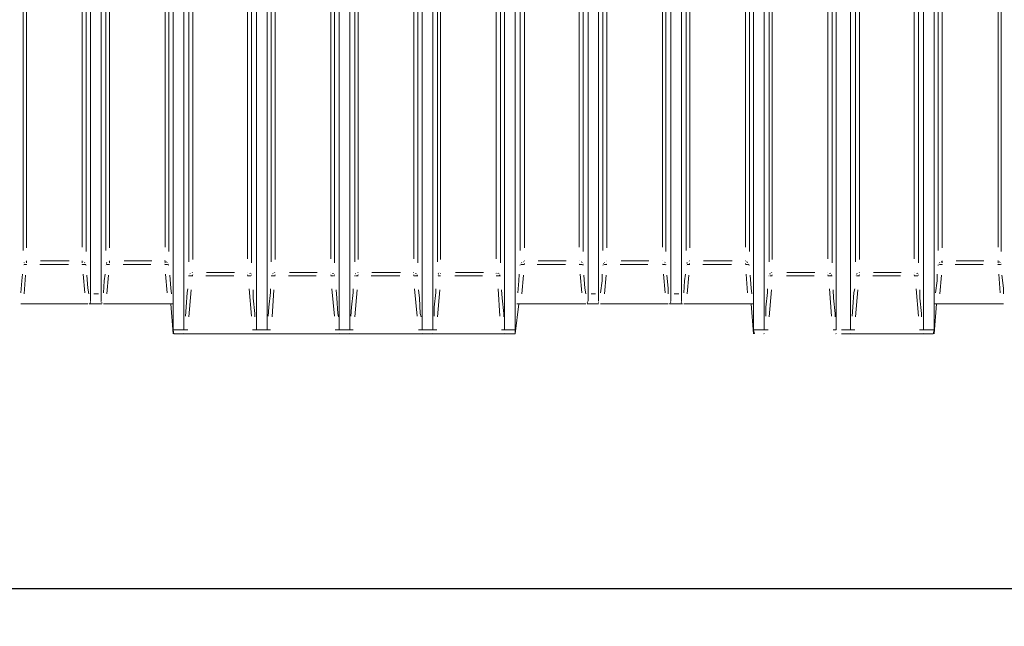
# Model space of a CAD drawing. Units: metres. Extents: x 4.3 to 17.2, y 1.7 to 9.6.
# Drawn here: x 12.9 to 14.2, y 4.8 to 5.6 of the extents above; entities that cross this region are included whole.
import ezdxf

# ---------------------------------------------------------------- set-up
doc = ezdxf.new("R2010")
doc.units = ezdxf.units.M
doc.header["$MEASUREMENT"] = 0
doc.layers.add('-kontuur', color=7, linetype='Continuous')
doc.styles.add('1-50(2.0)', font='times.ttf', dxfattribs={"height": 0.1})
doc.dimstyles.new('M1-50 (2.0)', dxfattribs={"dimtxt": 0.1, "dimasz": 0.1, "dimexe": 0.05, "dimexo": 0.05, "dimgap": 0.0125, "dimtad": 1, "dimzin": 9, "dimtxsty": '1-50(2.0)', "dimblk": 'OBLIQUE', "dimcen": 6.25, "dimdle": 0.01, "dimclrd": 256, "dimclre": 256, "dimclrt": 256, "dimadec": 0, "dimazin": 0, "dimtfac": 1, "dimtmove": 0, "dimatfit": 3, "dimldrblk": 'OBLIQUE', "dimfxl": 0.05, "dimfxlon": 1, "dimlwd": -1, "dimlwe": -1, "dimarcsym": 0})

# ---------------------------------------------------------------- blocks, each defined once
blk = doc.blocks.new('MID')
at = {"color": 7, "linetype": 'Continuous', "lineweight": 20, "true_color": 0x000007}
for points in [[(1718.0099, 1092.2842), (1718.0099, 1094.6793), (1718.0099, 1094.6793)], [(1718.1067, 1092.2842), (1718.1067, 1094.6793), (1718.1067, 1094.6793)], [(1718.1207, 1094.6793), (1718.1207, 1092.2842), (1718.1207, 1092.2842)], [(1719.0966, 1092.3318), (1719.0966, 1094.6793), (1719.0966, 1094.6793)], [(1719.1106, 1092.3318), (1719.1106, 1094.6793), (1719.1106, 1094.6793)], [(1719.2062, 1094.6793), (1719.2062, 1092.2842), (1719.2062, 1092.2842)], [(1719.2206, 1092.2842), (1719.2206, 1094.6793), (1719.2206, 1094.6793)], [(1719.3161, 1092.2842), (1719.3161, 1094.6793), (1719.3161, 1094.6793)], [(1718.3262, 1092.3318), (1718.3262, 1094.6597), (1718.3262, 1094.6597)], [(1719.0007, 1092.3318), (1719.0007, 1094.6597), (1719.0007, 1094.6597)], [(1718.3402, 1092.3318), (1718.3402, 1094.6521), (1718.3402, 1094.6521)], [(1718.9867, 1092.3318), (1718.9867, 1094.6521), (1718.9867, 1094.6521)], [(1718.4357, 1092.2842), (1718.4357, 1094.6313), (1718.4357, 1094.6313)], [(1718.4501, 1092.2842), (1718.4501, 1094.6258), (1718.4501, 1094.6258)], [(1718.8759, 1092.2842), (1718.8759, 1094.6258), (1718.8759, 1094.6258)], [(1718.8899, 1092.2842), (1718.8899, 1094.6313), (1718.8899, 1094.6313)], [(1718.5465, 1092.2842), (1718.5465, 1094.613), (1718.5465, 1094.613)], [(1718.7804, 1092.2842), (1718.7804, 1094.613), (1718.7804, 1094.613)], [(1718.5609, 1092.2842), (1718.5609, 1094.6041), (1718.5609, 1094.6041)], [(1718.6564, 1092.2842), (1718.6564, 1094.6041), (1718.6564, 1094.6041)], [(1718.6704, 1092.2842), (1718.6704, 1094.6041), (1718.6704, 1094.6041)], [(1718.7664, 1092.2842), (1718.7664, 1094.6041), (1718.7664, 1094.6041)], [(1718.3262, 1092.3212), (1718.3257, 1092.3212), (1718.3257, 1092.3212)], [(1718.3262, 1092.3199), (1718.3257, 1092.3203), (1718.3257, 1092.3203)], [(1718.3262, 1092.3297), (1718.3262, 1092.3318), (1718.3262, 1092.3318)], [(1718.3262, 1092.3263), (1718.3262, 1092.3297), (1718.3262, 1092.3297)], [(1718.3262, 1092.3241), (1718.3262, 1092.3263), (1718.3262, 1092.3263)], [(1718.3262, 1092.322), (1718.3262, 1092.3241), (1718.3262, 1092.3241)], [(1718.3402, 1092.322), (1718.3397, 1092.3224), (1718.3397, 1092.3224)], [(1718.3402, 1092.3212), (1718.3397, 1092.3212), (1718.3397, 1092.3212)], [(1718.3402, 1092.3318), (1718.3402, 1092.3297), (1718.3402, 1092.3297)], [(1718.3402, 1092.3297), (1718.3402, 1092.3263), (1718.3402, 1092.3263)], [(1718.3402, 1092.3263), (1718.3402, 1092.3241), (1718.3402, 1092.3241)], [(1718.3402, 1092.3241), (1718.3402, 1092.322), (1718.3402, 1092.322)], [(1718.3414, 1092.3199), (1718.341, 1092.3203), (1718.341, 1092.3203)], [(1718.9858, 1092.3212), (1718.9854, 1092.3212), (1718.9854, 1092.3212)], [(1718.9858, 1092.3199), (1718.9854, 1092.3203), (1718.9854, 1092.3203)], [(1718.9867, 1092.3297), (1718.9867, 1092.3318), (1718.9867, 1092.3318)], [(1718.9867, 1092.3263), (1718.9867, 1092.3297), (1718.9867, 1092.3297)], [(1718.9867, 1092.3241), (1718.9867, 1092.3263), (1718.9867, 1092.3263)], [(1718.9867, 1092.322), (1718.9867, 1092.3241), (1718.9867, 1092.3241)], [(1719.0007, 1092.3318), (1719.0007, 1092.3297), (1719.0007, 1092.3297)], [(1719.0007, 1092.3297), (1719.0007, 1092.3263), (1719.0007, 1092.3263)], [(1719.0007, 1092.3263), (1719.0007, 1092.3241), (1719.0007, 1092.3241)], [(1719.0007, 1092.3241), (1719.0007, 1092.322), (1719.0007, 1092.322)], [(1719.0007, 1092.322), (1719.0007, 1092.3224), (1719.0007, 1092.3224)], [(1719.0007, 1092.3199), (1719.0007, 1092.3203), (1719.0007, 1092.3203)], [(1719.0966, 1092.3212), (1719.0962, 1092.3212), (1719.0962, 1092.3212)], [(1719.0966, 1092.3199), (1719.0962, 1092.3203), (1719.0962, 1092.3203)], [(1719.0966, 1092.3297), (1719.0966, 1092.3318), (1719.0966, 1092.3318)], [(1719.0966, 1092.3263), (1719.0966, 1092.3297), (1719.0966, 1092.3297)], [(1719.0966, 1092.3241), (1719.0966, 1092.3263), (1719.0966, 1092.3263)], [(1719.0966, 1092.322), (1719.0966, 1092.3241), (1719.0966, 1092.3241)], [(1719.1106, 1092.322), (1719.1102, 1092.3224), (1719.1102, 1092.3224)], [(1719.1106, 1092.3212), (1719.1102, 1092.3212), (1719.1102, 1092.3212)], [(1719.1106, 1092.3199), (1719.1102, 1092.3203), (1719.1102, 1092.3203)], [(1719.1106, 1092.3318), (1719.1106, 1092.3297), (1719.1106, 1092.3297)], [(1719.1106, 1092.3297), (1719.1106, 1092.3263), (1719.1106, 1092.3263)], [(1719.1106, 1092.3263), (1719.1106, 1092.3241), (1719.1106, 1092.3241)], [(1719.1106, 1092.3241), (1719.1106, 1092.322), (1719.1106, 1092.322)], [(1718.1207, 1092.2787), (1718.1241, 1092.3186), (1718.1241, 1092.3186)], [(1718.1271, 1092.3186), (1718.1216, 1092.3186), (1718.1216, 1092.3186)], [(1718.2099, 1092.3186), (1718.1271, 1092.3186), (1718.1271, 1092.3186)], [(1718.2128, 1092.3186), (1718.2099, 1092.3186), (1718.2099, 1092.3186)], [(1718.237, 1092.3186), (1718.2336, 1092.3186), (1718.2336, 1092.3186)], [(1718.3194, 1092.3186), (1718.237, 1092.3186), (1718.237, 1092.3186)], [(1718.3228, 1092.3186), (1718.3194, 1092.3186), (1718.3194, 1092.3186)], [(1718.3249, 1092.3186), (1718.3245, 1092.319), (1718.3245, 1092.319)], [(1718.3414, 1092.3186), (1718.3249, 1092.3186), (1718.3249, 1092.3186)], [(1718.3262, 1092.3186), (1718.3257, 1092.319), (1718.3257, 1092.319)], [(1718.3414, 1092.3186), (1718.341, 1092.319), (1718.341, 1092.319)], [(1718.3465, 1092.3186), (1718.3436, 1092.3186), (1718.3436, 1092.3186)], [(1718.4293, 1092.3186), (1718.3465, 1092.3186), (1718.3465, 1092.3186)], [(1718.4348, 1092.3186), (1718.4293, 1092.3186), (1718.4293, 1092.3186)], [(1718.4327, 1092.3186), (1718.4357, 1092.2787), (1718.4357, 1092.2787)], [(1718.8899, 1092.2787), (1718.8946, 1092.3186), (1718.8946, 1092.3186)], [(1718.8975, 1092.3186), (1718.892, 1092.3186), (1718.892, 1092.3186)], [(1718.8975, 1092.3186), (1718.979, 1092.3186), (1718.979, 1092.3186)], [(1718.9837, 1092.3186), (1718.979, 1092.3186), (1718.979, 1092.3186)], [(1718.9858, 1092.3186), (1718.9854, 1092.319), (1718.9854, 1092.319)], [(1718.9858, 1092.3186), (1718.9854, 1092.319), (1718.9854, 1092.319)], [(1719.0007, 1092.3186), (1718.9858, 1092.3186), (1718.9858, 1092.3186)], [(1719.0007, 1092.3186), (1719.0007, 1092.319), (1719.0007, 1092.319)], [(1719.0075, 1092.3186), (1719.0032, 1092.3186), (1719.0032, 1092.3186)], [(1719.0075, 1092.3186), (1719.0898, 1092.3186), (1719.0898, 1092.3186)], [(1719.0932, 1092.3186), (1719.0898, 1092.3186), (1719.0898, 1092.3186)], [(1719.0954, 1092.3186), (1719.0949, 1092.319), (1719.0949, 1092.319)], [(1719.0954, 1092.3186), (1719.0949, 1092.319), (1719.0949, 1092.319)], [(1719.1119, 1092.3186), (1719.0954, 1092.3186), (1719.0954, 1092.3186)], [(1719.1106, 1092.3186), (1719.1102, 1092.319), (1719.1102, 1092.319)], [(1719.117, 1092.3186), (1719.114, 1092.3186), (1719.114, 1092.3186)], [(1719.117, 1092.3186), (1719.1998, 1092.3186), (1719.1998, 1092.3186)], [(1719.2053, 1092.3186), (1719.1998, 1092.3186), (1719.1998, 1092.3186)], [(1719.2032, 1092.3186), (1719.2062, 1092.2787), (1719.2062, 1092.2787)], [(1718.0154, 1092.2842), (1718.0099, 1092.2842), (1718.0099, 1092.2842)], [(1718.1207, 1092.2842), (1718.1012, 1092.2842), (1718.1012, 1092.2842)], [(1718.1067, 1092.2842), (1718.1012, 1092.2842), (1718.1012, 1092.2842)], [(1718.1207, 1092.2842), (1718.1194, 1092.2787), (1718.1194, 1092.2787)], [(1718.4552, 1092.2842), (1718.4357, 1092.2842), (1718.4357, 1092.2842)], [(1718.4357, 1092.2842), (1718.437, 1092.2787), (1718.437, 1092.2787)], [(1718.4552, 1092.2842), (1718.4501, 1092.2842), (1718.4501, 1092.2842)], [(1718.5652, 1092.2842), (1718.5414, 1092.2842), (1718.5414, 1092.2842)], [(1718.5465, 1092.2842), (1718.5414, 1092.2842), (1718.5414, 1092.2842)], [(1718.5652, 1092.2842), (1718.5609, 1092.2842), (1718.5609, 1092.2842)], [(1718.6747, 1092.2842), (1718.6509, 1092.2842), (1718.6509, 1092.2842)], [(1718.6564, 1092.2842), (1718.6509, 1092.2842), (1718.6509, 1092.2842)], [(1718.6747, 1092.2842), (1718.6704, 1092.2842), (1718.6704, 1092.2842)], [(1718.7859, 1092.2842), (1718.7617, 1092.2842), (1718.7617, 1092.2842)], [(1718.7664, 1092.2842), (1718.7617, 1092.2842), (1718.7617, 1092.2842)], [(1718.7859, 1092.2842), (1718.7804, 1092.2842), (1718.7804, 1092.2842)], [(1718.8899, 1092.2842), (1718.8716, 1092.2842), (1718.8716, 1092.2842)], [(1718.8759, 1092.2842), (1718.8716, 1092.2842), (1718.8716, 1092.2842)], [(1718.8899, 1092.2842), (1718.8899, 1092.2787), (1718.8899, 1092.2787)], [(1719.2257, 1092.2842), (1719.2062, 1092.2842), (1719.2062, 1092.2842)], [(1719.2062, 1092.2842), (1719.2074, 1092.2787), (1719.2074, 1092.2787)], [(1719.2257, 1092.2842), (1719.2206, 1092.2842), (1719.2206, 1092.2842)], [(1719.3161, 1092.2842), (1719.3119, 1092.2842), (1719.3119, 1092.2842)], [(1718.0099, 1092.2787), (1718.0095, 1092.2791), (1718.0095, 1092.2791)], [(1718.1067, 1092.2787), (1718.1063, 1092.2791), (1718.1063, 1092.2791)], [(1718.437, 1092.2787), (1718.8899, 1092.2787), (1718.8899, 1092.2787)], [(1718.4501, 1092.2787), (1718.4497, 1092.2791), (1718.4497, 1092.2791)], [(1718.5465, 1092.2787), (1718.5465, 1092.2791), (1718.5465, 1092.2791)], [(1718.5609, 1092.2787), (1718.5605, 1092.2791), (1718.5605, 1092.2791)], [(1718.6564, 1092.2787), (1718.656, 1092.2791), (1718.656, 1092.2791)], [(1718.6704, 1092.2787), (1718.67, 1092.2791), (1718.67, 1092.2791)], [(1718.7664, 1092.2787), (1718.7659, 1092.2791), (1718.7659, 1092.2791)], [(1718.7804, 1092.2787), (1718.78, 1092.2791), (1718.78, 1092.2791)], [(1718.8759, 1092.2787), (1718.8755, 1092.2791), (1718.8755, 1092.2791)], [(1719.2206, 1092.2787), (1719.2202, 1092.2791), (1719.2202, 1092.2791)], [(1719.3161, 1092.2787), (1719.3157, 1092.2791), (1719.3157, 1092.2791)]]:
    blk.add_lwpolyline(points, dxfattribs=at)
at = {"color": 7, "linetype": 'Continuous', "lineweight": 9, "true_color": 0x000007}
for points in [[(1718.0163, 1092.3742), (1718.0163, 1093.4499), (1718.0163, 1093.4499)], [(1718.0218, 1093.4491), (1718.0218, 1092.3776), (1718.0218, 1092.3776)], [(1718.0944, 1092.3785), (1718.0944, 1093.4499), (1718.0944, 1093.4499)], [(1718.0999, 1093.4491), (1718.0999, 1092.373), (1718.0999, 1092.373)], [(1718.1262, 1092.3895), (1718.1262, 1093.4499), (1718.1262, 1093.4499)], [(1718.1313, 1093.4491), (1718.1313, 1092.3929), (1718.1313, 1092.3929)], [(1718.2056, 1092.3938), (1718.2056, 1093.4499), (1718.2056, 1093.4499)], [(1718.2099, 1093.4491), (1718.2099, 1092.3882), (1718.2099, 1092.3882)], [(1718.237, 1092.3895), (1718.237, 1093.4499), (1718.237, 1093.4499)], [(1718.2413, 1093.4491), (1718.2413, 1092.3929), (1718.2413, 1092.3929)], [(1718.3151, 1092.3938), (1718.3151, 1093.4499), (1718.3151, 1093.4499)], [(1718.3206, 1093.4491), (1718.3206, 1092.3882), (1718.3206, 1092.3882)], [(1718.3465, 1092.3895), (1718.3465, 1093.4499), (1718.3465, 1093.4499)], [(1718.3512, 1093.4491), (1718.3512, 1092.3929), (1718.3512, 1092.3929)], [(1718.4251, 1092.3938), (1718.4251, 1093.4499), (1718.4251, 1093.4499)], [(1718.4302, 1093.4491), (1718.4302, 1092.3882), (1718.4302, 1092.3882)], [(1718.4565, 1092.3742), (1718.4565, 1093.4499), (1718.4565, 1093.4499)], [(1718.462, 1093.4491), (1718.462, 1092.3776), (1718.462, 1092.3776)], [(1718.5346, 1092.3785), (1718.5346, 1093.4499), (1718.5346, 1093.4499)], [(1718.5401, 1093.4491), (1718.5401, 1092.373), (1718.5401, 1092.373)], [(1718.566, 1092.3742), (1718.566, 1093.4499), (1718.566, 1093.4499)], [(1718.5715, 1093.4491), (1718.5715, 1092.3776), (1718.5715, 1092.3776)], [(1718.6454, 1092.3785), (1718.6454, 1093.4499), (1718.6454, 1093.4499)], [(1718.6501, 1093.4491), (1718.6501, 1092.373), (1718.6501, 1092.373)], [(1718.6772, 1092.3742), (1718.6772, 1093.4499), (1718.6772, 1093.4499)], [(1718.6815, 1093.4491), (1718.6815, 1092.3776), (1718.6815, 1092.3776)], [(1718.7553, 1092.3785), (1718.7553, 1093.4499), (1718.7553, 1093.4499)], [(1718.7609, 1093.4491), (1718.7609, 1092.373), (1718.7609, 1092.373)], [(1718.7867, 1092.3742), (1718.7867, 1093.4499), (1718.7867, 1093.4499)], [(1718.791, 1093.4491), (1718.791, 1092.3776), (1718.791, 1092.3776)], [(1718.8649, 1092.3785), (1718.8649, 1093.4499), (1718.8649, 1093.4499)], [(1718.8704, 1093.4491), (1718.8704, 1092.373), (1718.8704, 1092.373)], [(1718.8967, 1092.3895), (1718.8967, 1093.4499), (1718.8967, 1093.4499)], [(1718.9022, 1093.4491), (1718.9022, 1092.3929), (1718.9022, 1092.3929)], [(1718.9748, 1092.3938), (1718.9748, 1093.4499), (1718.9748, 1093.4499)], [(1718.9803, 1093.4491), (1718.9803, 1092.3882), (1718.9803, 1092.3882)], [(1719.0062, 1092.3895), (1719.0062, 1093.4499), (1719.0062, 1093.4499)], [(1719.0117, 1093.4491), (1719.0117, 1092.3929), (1719.0117, 1092.3929)], [(1719.0856, 1092.3938), (1719.0856, 1093.4499), (1719.0856, 1093.4499)], [(1719.0898, 1093.4491), (1719.0898, 1092.3882), (1719.0898, 1092.3882)], [(1719.117, 1092.3895), (1719.117, 1093.4499), (1719.117, 1093.4499)], [(1719.1217, 1093.4491), (1719.1217, 1092.3929), (1719.1217, 1092.3929)], [(1719.1955, 1092.3938), (1719.1955, 1093.4499), (1719.1955, 1093.4499)], [(1719.2011, 1093.4491), (1719.2011, 1092.3882), (1719.2011, 1092.3882)], [(1719.227, 1092.3742), (1719.227, 1093.4499), (1719.227, 1093.4499)], [(1719.2312, 1093.4491), (1719.2312, 1092.3776), (1719.2312, 1092.3776)], [(1719.3051, 1092.3785), (1719.3051, 1093.4499), (1719.3051, 1093.4499)], [(1719.3106, 1093.4491), (1719.3106, 1092.373), (1719.3106, 1092.373)], [(1718.1283, 1092.373), (1718.1279, 1092.3734), (1718.1279, 1092.3734)], [(1718.1305, 1092.3742), (1718.13, 1092.3742), (1718.13, 1092.3742)], [(1718.1313, 1092.373), (1718.1313, 1092.3755), (1718.1313, 1092.3755)], [(1718.15, 1092.3755), (1718.1869, 1092.3755), (1718.1869, 1092.3755)], [(1718.2056, 1092.3755), (1718.2052, 1092.3755), (1718.2052, 1092.3755)], [(1718.2056, 1092.373), (1718.2056, 1092.3755), (1718.2056, 1092.3755)], [(1718.2077, 1092.3742), (1718.2073, 1092.3742), (1718.2073, 1092.3742)], [(1718.2086, 1092.373), (1718.2086, 1092.3734), (1718.2086, 1092.3734)], [(1718.2379, 1092.373), (1718.2379, 1092.3734), (1718.2379, 1092.3734)], [(1718.2413, 1092.373), (1718.2413, 1092.3755), (1718.2413, 1092.3755)], [(1718.2599, 1092.3755), (1718.2977, 1092.3755), (1718.2977, 1092.3755)], [(1718.3151, 1092.373), (1718.3151, 1092.3755), (1718.3151, 1092.3755)], [(1718.3185, 1092.373), (1718.3181, 1092.3734), (1718.3181, 1092.3734)], [(1718.3478, 1092.373), (1718.3474, 1092.3734), (1718.3474, 1092.3734)], [(1718.3478, 1092.3721), (1718.3474, 1092.3721), (1718.3474, 1092.3721)], [(1718.3512, 1092.373), (1718.3512, 1092.3755), (1718.3512, 1092.3755)], [(1718.3707, 1092.3755), (1718.4077, 1092.3755), (1718.4077, 1092.3755)], [(1718.4251, 1092.3755), (1718.4246, 1092.3755), (1718.4246, 1092.3755)], [(1718.4251, 1092.373), (1718.4251, 1092.3755), (1718.4251, 1092.3755)], [(1718.4272, 1092.3742), (1718.4268, 1092.3742), (1718.4268, 1092.3742)], [(1718.428, 1092.373), (1718.428, 1092.3734), (1718.428, 1092.3734)], [(1718.8988, 1092.373), (1718.8984, 1092.3734), (1718.8984, 1092.3734)], [(1718.9009, 1092.3742), (1718.9005, 1092.3742), (1718.9005, 1092.3742)], [(1718.9022, 1092.3755), (1718.9018, 1092.3755), (1718.9018, 1092.3755)], [(1718.9022, 1092.3721), (1718.9018, 1092.3721), (1718.9018, 1092.3721)], [(1718.9205, 1092.3755), (1718.9574, 1092.3755), (1718.9574, 1092.3755)], [(1718.9782, 1092.3742), (1718.9778, 1092.3742), (1718.9778, 1092.3742)], [(1718.979, 1092.373), (1718.979, 1092.3734), (1718.979, 1092.3734)], [(1719.0075, 1092.3721), (1719.0071, 1092.3721), (1719.0071, 1092.3721)], [(1719.0083, 1092.373), (1719.0083, 1092.3734), (1719.0083, 1092.3734)], [(1719.0109, 1092.3742), (1719.0105, 1092.3742), (1719.0105, 1092.3742)], [(1719.0304, 1092.3755), (1719.0673, 1092.3755), (1719.0673, 1092.3755)], [(1719.089, 1092.373), (1719.0886, 1092.3734), (1719.0886, 1092.3734)], [(1719.1183, 1092.373), (1719.1179, 1092.3734), (1719.1179, 1092.3734)], [(1719.1183, 1092.3721), (1719.1179, 1092.3721), (1719.1179, 1092.3721)], [(1719.1217, 1092.3755), (1719.1213, 1092.3755), (1719.1213, 1092.3755)], [(1719.1217, 1092.3721), (1719.1213, 1092.3721), (1719.1213, 1092.3721)], [(1719.1399, 1092.3755), (1719.1781, 1092.3755), (1719.1781, 1092.3755)], [(1719.1955, 1092.3755), (1719.1951, 1092.3755), (1719.1951, 1092.3755)], [(1719.1955, 1092.3755), (1719.1951, 1092.3755), (1719.1951, 1092.3755)], [(1719.1955, 1092.3721), (1719.1951, 1092.3721), (1719.1951, 1092.3721)], [(1719.1977, 1092.3742), (1719.1972, 1092.3742), (1719.1972, 1092.3742)], [(1719.1985, 1092.373), (1719.1985, 1092.3734), (1719.1985, 1092.3734)], [(1718.0184, 1092.359), (1718.0184, 1092.3594), (1718.0184, 1092.3594)], [(1718.0218, 1092.3602), (1718.0214, 1092.3602), (1718.0214, 1092.3602)], [(1718.0401, 1092.3602), (1718.077, 1092.3602), (1718.077, 1092.3602)], [(1718.0978, 1092.359), (1718.0978, 1092.3594), (1718.0978, 1092.3594)], [(1718.0991, 1092.359), (1718.0986, 1092.3594), (1718.0986, 1092.3594)], [(1718.1262, 1092.37), (1718.1258, 1092.37), (1718.1258, 1092.37)], [(1718.1283, 1092.3708), (1718.1262, 1092.37), (1718.1262, 1092.37)], [(1718.1313, 1092.3708), (1718.1283, 1092.3708), (1718.1283, 1092.3708)], [(1718.1313, 1092.3708), (1718.1313, 1092.3713), (1718.1313, 1092.3713)], [(1718.1857, 1092.3708), (1718.1487, 1092.3708), (1718.1487, 1092.3708)], [(1718.2056, 1092.3708), (1718.2052, 1092.3713), (1718.2052, 1092.3713)], [(1718.2056, 1092.3708), (1718.2086, 1092.3708), (1718.2086, 1092.3708)], [(1718.2086, 1092.3708), (1718.2086, 1092.3713), (1718.2086, 1092.3713)], [(1718.2099, 1092.3708), (1718.2094, 1092.3713), (1718.2094, 1092.3713)], [(1718.237, 1092.37), (1718.2366, 1092.37), (1718.2366, 1092.37)], [(1718.2379, 1092.3708), (1718.2379, 1092.3713), (1718.2379, 1092.3713)], [(1718.2413, 1092.3708), (1718.2379, 1092.3708), (1718.2379, 1092.3708)], [(1718.2413, 1092.3708), (1718.2413, 1092.3713), (1718.2413, 1092.3713)], [(1718.2969, 1092.3708), (1718.2587, 1092.3708), (1718.2587, 1092.3708)], [(1718.3151, 1092.3708), (1718.3151, 1092.3713), (1718.3151, 1092.3713)], [(1718.3151, 1092.3708), (1718.3185, 1092.3708), (1718.3185, 1092.3708)], [(1718.3185, 1092.3708), (1718.3206, 1092.37), (1718.3206, 1092.37)], [(1718.3194, 1092.3708), (1718.3194, 1092.3713), (1718.3194, 1092.3713)], [(1718.3478, 1092.3708), (1718.3474, 1092.3713), (1718.3474, 1092.3713)], [(1718.3512, 1092.3708), (1718.3478, 1092.3708), (1718.3478, 1092.3708)], [(1718.3512, 1092.3708), (1718.3508, 1092.3713), (1718.3508, 1092.3713)], [(1718.4064, 1092.3708), (1718.3695, 1092.3708), (1718.3695, 1092.3708)], [(1718.4251, 1092.3708), (1718.4246, 1092.3713), (1718.4246, 1092.3713)], [(1718.4251, 1092.3708), (1718.428, 1092.3708), (1718.428, 1092.3708)], [(1718.428, 1092.3708), (1718.4302, 1092.37), (1718.4302, 1092.37)], [(1718.4293, 1092.3708), (1718.4289, 1092.3713), (1718.4289, 1092.3713)], [(1718.4586, 1092.359), (1718.4586, 1092.3594), (1718.4586, 1092.3594)], [(1718.462, 1092.3602), (1718.4616, 1092.3602), (1718.4616, 1092.3602)], [(1718.4803, 1092.3602), (1718.5172, 1092.3602), (1718.5172, 1092.3602)], [(1718.538, 1092.359), (1718.5376, 1092.3594), (1718.5376, 1092.3594)], [(1718.5388, 1092.359), (1718.5388, 1092.3594), (1718.5388, 1092.3594)], [(1718.5686, 1092.359), (1718.5681, 1092.3594), (1718.5681, 1092.3594)], [(1718.5707, 1092.3602), (1718.5703, 1092.3602), (1718.5703, 1092.3602)], [(1718.5902, 1092.3602), (1718.6271, 1092.3602), (1718.6271, 1092.3602)], [(1718.6475, 1092.359), (1718.6475, 1092.3594), (1718.6475, 1092.3594)], [(1718.6488, 1092.359), (1718.6488, 1092.3594), (1718.6488, 1092.3594)], [(1718.6781, 1092.359), (1718.6781, 1092.3594), (1718.6781, 1092.3594)], [(1718.6815, 1092.3602), (1718.681, 1092.3602), (1718.681, 1092.3602)], [(1718.6997, 1092.3602), (1718.7379, 1092.3602), (1718.7379, 1092.3602)], [(1718.7553, 1092.3602), (1718.7549, 1092.3602), (1718.7549, 1092.3602)], [(1718.7553, 1092.3602), (1718.7549, 1092.3602), (1718.7549, 1092.3602)], [(1718.7575, 1092.359), (1718.7575, 1092.3594), (1718.7575, 1092.3594)], [(1718.7587, 1092.359), (1718.7583, 1092.3594), (1718.7583, 1092.3594)], [(1718.788, 1092.359), (1718.7876, 1092.3594), (1718.7876, 1092.3594)], [(1718.7901, 1092.3602), (1718.7897, 1092.3602), (1718.7897, 1092.3602)], [(1718.791, 1092.359), (1718.791, 1092.3594), (1718.791, 1092.3594)], [(1718.8105, 1092.3602), (1718.8479, 1092.3602), (1718.8479, 1092.3602)], [(1718.8649, 1092.359), (1718.8649, 1092.3594), (1718.8649, 1092.3594)], [(1718.8674, 1092.359), (1718.867, 1092.3594), (1718.867, 1092.3594)], [(1718.8683, 1092.359), (1718.8683, 1092.3594), (1718.8683, 1092.3594)], [(1718.8967, 1092.37), (1718.8963, 1092.37), (1718.8963, 1092.37)], [(1718.8967, 1092.37), (1718.8963, 1092.37), (1718.8963, 1092.37)], [(1718.8975, 1092.3708), (1718.9022, 1092.3708), (1718.9022, 1092.3708)], [(1718.9565, 1092.3708), (1718.9192, 1092.3708), (1718.9192, 1092.3708)], [(1718.979, 1092.3708), (1718.9748, 1092.3708), (1718.9748, 1092.3708)], [(1718.9803, 1092.3708), (1718.9799, 1092.3713), (1718.9799, 1092.3713)], [(1718.9803, 1092.37), (1718.9799, 1092.37), (1718.9799, 1092.37)], [(1719.0062, 1092.37), (1719.0083, 1092.3708), (1719.0083, 1092.3708)], [(1719.0083, 1092.3708), (1719.0117, 1092.3708), (1719.0117, 1092.3708)], [(1719.0661, 1092.3708), (1719.0291, 1092.3708), (1719.0291, 1092.3708)], [(1719.089, 1092.3708), (1719.0856, 1092.3708), (1719.0856, 1092.3708)], [(1719.0898, 1092.3708), (1719.0898, 1092.3713), (1719.0898, 1092.3713)], [(1719.1183, 1092.3708), (1719.1217, 1092.3708), (1719.1217, 1092.3708)], [(1719.1769, 1092.3708), (1719.1391, 1092.3708), (1719.1391, 1092.3708)], [(1719.1985, 1092.3708), (1719.1955, 1092.3708), (1719.1955, 1092.3708)], [(1719.2011, 1092.37), (1719.1985, 1092.3708), (1719.1985, 1092.3708)], [(1719.1998, 1092.3708), (1719.1994, 1092.3713), (1719.1994, 1092.3713)], [(1719.2282, 1092.359), (1719.2278, 1092.3594), (1719.2278, 1092.3594)], [(1719.2303, 1092.3602), (1719.2299, 1092.3602), (1719.2299, 1092.3602)], [(1719.2507, 1092.3602), (1719.2877, 1092.3602), (1719.2877, 1092.3602)], [(1719.3072, 1092.359), (1719.3072, 1092.3594), (1719.3072, 1092.3594)], [(1719.3085, 1092.359), (1719.308, 1092.3594), (1719.308, 1092.3594)], [(1718.0163, 1092.3556), (1718.0163, 1092.356), (1718.0163, 1092.356)], [(1718.0163, 1092.3556), (1718.0163, 1092.356), (1718.0163, 1092.356)], [(1718.0176, 1092.3581), (1718.0171, 1092.3581), (1718.0171, 1092.3581)], [(1718.0176, 1092.3556), (1718.0218, 1092.3556), (1718.0218, 1092.3556)], [(1718.0218, 1092.3568), (1718.0214, 1092.3573), (1718.0214, 1092.3573)], [(1718.0761, 1092.3556), (1718.0392, 1092.3556), (1718.0392, 1092.3556)], [(1718.0944, 1092.3568), (1718.0944, 1092.3573), (1718.0944, 1092.3573)], [(1718.0991, 1092.3556), (1718.0944, 1092.3556), (1718.0944, 1092.3556)], [(1718.0999, 1092.3568), (1718.0999, 1092.3573), (1718.0999, 1092.3573)], [(1718.0999, 1092.3556), (1718.0999, 1092.356), (1718.0999, 1092.356)], [(1718.1228, 1092.3331), (1718.125, 1092.3492), (1718.125, 1092.3492)], [(1718.125, 1092.3492), (1718.125, 1092.3581), (1718.125, 1092.3581)], [(1718.1305, 1092.3568), (1718.1283, 1092.3318), (1718.1283, 1092.3318)], [(1718.2086, 1092.3331), (1718.2065, 1092.3581), (1718.2065, 1092.3581)], [(1718.2107, 1092.3568), (1718.2128, 1092.3394), (1718.2128, 1092.3394)], [(1718.2336, 1092.3331), (1718.2349, 1092.3492), (1718.2349, 1092.3492)], [(1718.2349, 1092.3492), (1718.2357, 1092.3581), (1718.2357, 1092.3581)], [(1718.24, 1092.3568), (1718.2379, 1092.3318), (1718.2379, 1092.3318)], [(1718.3185, 1092.3331), (1718.3164, 1092.3581), (1718.3164, 1092.3581)], [(1718.3215, 1092.3568), (1718.3228, 1092.3394), (1718.3228, 1092.3394)], [(1718.3436, 1092.3331), (1718.3444, 1092.3492), (1718.3444, 1092.3492)], [(1718.3444, 1092.3492), (1718.3457, 1092.3581), (1718.3457, 1092.3581)], [(1718.3499, 1092.3568), (1718.3478, 1092.3318), (1718.3478, 1092.3318)], [(1718.428, 1092.3331), (1718.4259, 1092.3581), (1718.4259, 1092.3581)], [(1718.4314, 1092.3568), (1718.4327, 1092.3394), (1718.4327, 1092.3394)], [(1718.4565, 1092.3556), (1718.4561, 1092.356), (1718.4561, 1092.356)], [(1718.4565, 1092.3556), (1718.4561, 1092.356), (1718.4561, 1092.356)], [(1718.4573, 1092.3556), (1718.462, 1092.3556), (1718.462, 1092.3556)], [(1718.462, 1092.3568), (1718.4616, 1092.3573), (1718.4616, 1092.3573)], [(1718.5163, 1092.3556), (1718.4794, 1092.3556), (1718.4794, 1092.3556)], [(1718.5346, 1092.3568), (1718.5346, 1092.3573), (1718.5346, 1092.3573)], [(1718.5388, 1092.3556), (1718.5346, 1092.3556), (1718.5346, 1092.3556)], [(1718.5401, 1092.3568), (1718.5401, 1092.3573), (1718.5401, 1092.3573)], [(1718.5401, 1092.3556), (1718.5401, 1092.356), (1718.5401, 1092.356)], [(1718.566, 1092.3556), (1718.566, 1092.356), (1718.566, 1092.356)], [(1718.566, 1092.3556), (1718.5686, 1092.3556), (1718.5686, 1092.3556)], [(1718.5686, 1092.3556), (1718.5715, 1092.3556), (1718.5715, 1092.3556)], [(1718.5715, 1092.3568), (1718.5715, 1092.3573), (1718.5715, 1092.3573)], [(1718.6259, 1092.3556), (1718.5889, 1092.3556), (1718.5889, 1092.3556)], [(1718.6454, 1092.3568), (1718.6454, 1092.3573), (1718.6454, 1092.3573)], [(1718.6488, 1092.3556), (1718.6454, 1092.3556), (1718.6454, 1092.3556)], [(1718.6501, 1092.3568), (1718.6496, 1092.3573), (1718.6496, 1092.3573)], [(1718.6501, 1092.3556), (1718.6496, 1092.356), (1718.6496, 1092.356)], [(1718.6772, 1092.3556), (1718.6768, 1092.356), (1718.6768, 1092.356)], [(1718.6772, 1092.3556), (1718.6768, 1092.356), (1718.6768, 1092.356)], [(1718.6781, 1092.3556), (1718.6815, 1092.3556), (1718.6815, 1092.3556)], [(1718.6815, 1092.3568), (1718.681, 1092.3573), (1718.681, 1092.3573)], [(1718.7367, 1092.3556), (1718.6989, 1092.3556), (1718.6989, 1092.3556)], [(1718.7553, 1092.3568), (1718.7549, 1092.3573), (1718.7549, 1092.3573)], [(1718.7587, 1092.3556), (1718.7553, 1092.3556), (1718.7553, 1092.3556)], [(1718.7609, 1092.3556), (1718.7587, 1092.3556), (1718.7587, 1092.3556)], [(1718.7596, 1092.3568), (1718.7596, 1092.3573), (1718.7596, 1092.3573)], [(1718.7867, 1092.3556), (1718.7867, 1092.356), (1718.7867, 1092.356)], [(1718.788, 1092.3581), (1718.7876, 1092.3581), (1718.7876, 1092.3581)], [(1718.788, 1092.3556), (1718.7876, 1092.356), (1718.7876, 1092.356)], [(1718.791, 1092.3556), (1718.788, 1092.3556), (1718.788, 1092.3556)], [(1718.791, 1092.3556), (1718.791, 1092.356), (1718.791, 1092.356)], [(1718.8466, 1092.3556), (1718.8097, 1092.3556), (1718.8097, 1092.3556)], [(1718.8649, 1092.3556), (1718.8649, 1092.356), (1718.8649, 1092.356)], [(1718.8649, 1092.3556), (1718.8683, 1092.3556), (1718.8683, 1092.3556)], [(1718.8683, 1092.3556), (1718.8704, 1092.3556), (1718.8704, 1092.3556)], [(1718.8695, 1092.3568), (1718.8691, 1092.3573), (1718.8691, 1092.3573)], [(1718.8933, 1092.3331), (1718.8946, 1092.3492), (1718.8946, 1092.3492)], [(1718.8946, 1092.3492), (1718.8954, 1092.3581), (1718.8954, 1092.3581)], [(1718.9009, 1092.3568), (1718.8988, 1092.3318), (1718.8988, 1092.3318)], [(1718.9782, 1092.3331), (1718.9761, 1092.3581), (1718.9761, 1092.3581)], [(1718.9812, 1092.3568), (1718.9824, 1092.3394), (1718.9824, 1092.3394)], [(1719.0032, 1092.3331), (1719.0054, 1092.3492), (1719.0054, 1092.3492)], [(1719.0054, 1092.3492), (1719.0054, 1092.3581), (1719.0054, 1092.3581)], [(1719.0109, 1092.3568), (1719.0083, 1092.3318), (1719.0083, 1092.3318)], [(1719.089, 1092.3331), (1719.0869, 1092.3581), (1719.0869, 1092.3581)], [(1719.0911, 1092.3568), (1719.0932, 1092.3394), (1719.0932, 1092.3394)], [(1719.114, 1092.3331), (1719.1149, 1092.3492), (1719.1149, 1092.3492)], [(1719.1149, 1092.3492), (1719.1162, 1092.3581), (1719.1162, 1092.3581)], [(1719.1204, 1092.3568), (1719.1183, 1092.3318), (1719.1183, 1092.3318)], [(1719.1985, 1092.3331), (1719.1964, 1092.3581), (1719.1964, 1092.3581)], [(1719.2019, 1092.3568), (1719.2032, 1092.3394), (1719.2032, 1092.3394)], [(1719.227, 1092.3556), (1719.2265, 1092.356), (1719.2265, 1092.356)], [(1719.227, 1092.3556), (1719.2265, 1092.356), (1719.2265, 1092.356)], [(1719.2282, 1092.3581), (1719.2278, 1092.3581), (1719.2278, 1092.3581)], [(1719.2282, 1092.3556), (1719.2312, 1092.3556), (1719.2312, 1092.3556)], [(1719.2312, 1092.3568), (1719.2312, 1092.3573), (1719.2312, 1092.3573)], [(1719.2868, 1092.3556), (1719.2499, 1092.3556), (1719.2499, 1092.3556)], [(1719.3051, 1092.3568), (1719.3051, 1092.3573), (1719.3051, 1092.3573)], [(1719.3085, 1092.3556), (1719.3051, 1092.3556), (1719.3051, 1092.3556)], [(1719.3106, 1092.3556), (1719.3085, 1092.3556), (1719.3085, 1092.3556)], [(1719.3097, 1092.3568), (1719.3093, 1092.3573), (1719.3093, 1092.3573)], [(1718.0129, 1092.3144), (1718.0142, 1092.3339), (1718.0142, 1092.3339)], [(1718.0142, 1092.3339), (1718.0154, 1092.3386), (1718.0154, 1092.3386)], [(1718.0197, 1092.3373), (1718.0163, 1092.3012), (1718.0163, 1092.3012)], [(1718.0999, 1092.3025), (1718.0969, 1092.3386), (1718.0969, 1092.3386)], [(1718.102, 1092.3373), (1718.102, 1092.3263), (1718.102, 1092.3263)], [(1718.2128, 1092.3394), (1718.2128, 1092.3318), (1718.2128, 1092.3318)], [(1718.3228, 1092.3394), (1718.324, 1092.3318), (1718.324, 1092.3318)], [(1718.4327, 1092.3394), (1718.4336, 1092.3318), (1718.4336, 1092.3318)], [(1718.4531, 1092.3144), (1718.4544, 1092.3339), (1718.4544, 1092.3339)], [(1718.4544, 1092.3339), (1718.4552, 1092.3386), (1718.4552, 1092.3386)], [(1718.4599, 1092.3373), (1718.4565, 1092.3012), (1718.4565, 1092.3012)], [(1718.5401, 1092.3025), (1718.5367, 1092.3386), (1718.5367, 1092.3386)], [(1718.5422, 1092.3373), (1718.5422, 1092.3263), (1718.5422, 1092.3263)], [(1718.563, 1092.3144), (1718.5652, 1092.3339), (1718.5652, 1092.3339)], [(1718.5652, 1092.3339), (1718.5652, 1092.3386), (1718.5652, 1092.3386)], [(1718.5694, 1092.3373), (1718.5673, 1092.3012), (1718.5673, 1092.3012)], [(1718.6501, 1092.3025), (1718.6467, 1092.3386), (1718.6467, 1092.3386)], [(1718.6522, 1092.3373), (1718.653, 1092.3263), (1718.653, 1092.3263)], [(1718.6726, 1092.3144), (1718.6747, 1092.3339), (1718.6747, 1092.3339)], [(1718.6747, 1092.3339), (1718.6747, 1092.3386), (1718.6747, 1092.3386)], [(1718.6802, 1092.3373), (1718.6772, 1092.3012), (1718.6772, 1092.3012)], [(1718.7596, 1092.3025), (1718.7562, 1092.3386), (1718.7562, 1092.3386)], [(1718.7617, 1092.3373), (1718.763, 1092.3263), (1718.763, 1092.3263)], [(1718.7825, 1092.3144), (1718.7846, 1092.3339), (1718.7846, 1092.3339)], [(1718.7846, 1092.3339), (1718.7846, 1092.3386), (1718.7846, 1092.3386)], [(1718.7901, 1092.3373), (1718.7867, 1092.3012), (1718.7867, 1092.3012)], [(1718.8695, 1092.3025), (1718.8674, 1092.3386), (1718.8674, 1092.3386)], [(1718.8716, 1092.3373), (1718.8725, 1092.3263), (1718.8725, 1092.3263)], [(1718.9824, 1092.3394), (1718.9837, 1092.3318), (1718.9837, 1092.3318)], [(1719.0932, 1092.3394), (1719.0932, 1092.3318), (1719.0932, 1092.3318)], [(1719.2032, 1092.3394), (1719.204, 1092.3318), (1719.204, 1092.3318)], [(1719.2227, 1092.3144), (1719.2248, 1092.3339), (1719.2248, 1092.3339)], [(1719.2248, 1092.3339), (1719.2248, 1092.3386), (1719.2248, 1092.3386)], [(1719.2303, 1092.3373), (1719.227, 1092.3012), (1719.227, 1092.3012)], [(1719.3097, 1092.3025), (1719.3072, 1092.3386), (1719.3072, 1092.3386)], [(1719.3119, 1092.3373), (1719.3127, 1092.3263), (1719.3127, 1092.3263)], [(1718.102, 1092.3263), (1718.1042, 1092.3059), (1718.1042, 1092.3059)], [(1718.3304, 1092.3318), (1718.3368, 1092.3318), (1718.3368, 1092.3318)], [(1718.5422, 1092.3263), (1718.5444, 1092.3059), (1718.5444, 1092.3059)], [(1718.653, 1092.3263), (1718.6543, 1092.3059), (1718.6543, 1092.3059)], [(1718.763, 1092.3263), (1718.7638, 1092.3059), (1718.7638, 1092.3059)], [(1718.8725, 1092.3263), (1718.875, 1092.3059), (1718.875, 1092.3059)], [(1718.9909, 1092.3318), (1718.9965, 1092.3318), (1718.9965, 1092.3318)], [(1719.1009, 1092.3318), (1719.1072, 1092.3318), (1719.1072, 1092.3318)], [(1719.3127, 1092.3263), (1719.3148, 1092.3059), (1719.3148, 1092.3059)], [(1718.012, 1092.3025), (1718.0129, 1092.3144), (1718.0129, 1092.3144)], [(1718.4522, 1092.3025), (1718.4531, 1092.3144), (1718.4531, 1092.3144)], [(1718.5618, 1092.3025), (1718.563, 1092.3144), (1718.563, 1092.3144)], [(1718.6717, 1092.3025), (1718.6726, 1092.3144), (1718.6726, 1092.3144)], [(1718.7825, 1092.3025), (1718.7825, 1092.3144), (1718.7825, 1092.3144)], [(1719.2227, 1092.3025), (1719.2227, 1092.3144), (1719.2227, 1092.3144)], [(1718.1042, 1092.3059), (1718.1042, 1092.3012), (1718.1042, 1092.3012)], [(1718.5444, 1092.3059), (1718.5444, 1092.3012), (1718.5444, 1092.3012)], [(1718.6543, 1092.3059), (1718.6552, 1092.3012), (1718.6552, 1092.3012)], [(1718.7638, 1092.3059), (1718.7651, 1092.3012), (1718.7651, 1092.3012)], [(1718.875, 1092.3059), (1718.875, 1092.3012), (1718.875, 1092.3012)], [(1719.3148, 1092.3059), (1719.3148, 1092.3012), (1719.3148, 1092.3012)]]:
    blk.add_lwpolyline(points, dxfattribs=at)
for points in [[(1718.1271, 1092.3721), (1718.1271, 1092.3721)], [(1718.2379, 1092.3721), (1718.2379, 1092.3721)], [(1718.24, 1092.3742), (1718.24, 1092.3742)], [(1718.3151, 1092.3755), (1718.3151, 1092.3755)], [(1718.3173, 1092.3742), (1718.3173, 1092.3742)], [(1718.3499, 1092.3742), (1718.3499, 1092.3742)], [(1718.8975, 1092.3721), (1718.8975, 1092.3721)], [(1718.9748, 1092.3755), (1718.9748, 1092.3755)], [(1718.9748, 1092.3755), (1718.9748, 1092.3755)], [(1718.9748, 1092.3721), (1718.9748, 1092.3721)], [(1719.0117, 1092.3755), (1719.0117, 1092.3755)], [(1719.0117, 1092.3721), (1719.0117, 1092.3721)], [(1719.0856, 1092.3755), (1719.0856, 1092.3755)], [(1719.0856, 1092.3755), (1719.0856, 1092.3755)], [(1719.0856, 1092.3721), (1719.0856, 1092.3721)], [(1719.0877, 1092.3742), (1719.0877, 1092.3742)], [(1719.1204, 1092.3742), (1719.1204, 1092.3742)], [(1718.0205, 1092.3602), (1718.0205, 1092.3602)], [(1718.0944, 1092.3602), (1718.0944, 1092.3602)], [(1718.0944, 1092.3602), (1718.0944, 1092.3602)], [(1718.3465, 1092.37), (1718.3465, 1092.37)], [(1718.4607, 1092.3602), (1718.4607, 1092.3602)], [(1718.5346, 1092.3602), (1718.5346, 1092.3602)], [(1718.5346, 1092.3602), (1718.5346, 1092.3602)], [(1718.5715, 1092.3602), (1718.5715, 1092.3602)], [(1718.6454, 1092.3602), (1718.6454, 1092.3602)], [(1718.6454, 1092.3602), (1718.6454, 1092.3602)], [(1718.6802, 1092.3602), (1718.6802, 1092.3602)], [(1718.8649, 1092.3602), (1718.8649, 1092.3602)], [(1719.0062, 1092.37), (1719.0062, 1092.37)], [(1719.0898, 1092.37), (1719.0898, 1092.37)], [(1719.117, 1092.37), (1719.117, 1092.37)], [(1719.117, 1092.37), (1719.117, 1092.37)], [(1719.2312, 1092.3602), (1719.2312, 1092.3602)], [(1719.3051, 1092.3602), (1719.3051, 1092.3602)], [(1719.3051, 1092.3602), (1719.3051, 1092.3602)], [(1718.4573, 1092.3581), (1718.4573, 1092.3581)], [(1718.5673, 1092.3581), (1718.5673, 1092.3581)], [(1718.6781, 1092.3581), (1718.6781, 1092.3581)]]:
    blk.add_lwpolyline(points, close=True, dxfattribs=at)
at = {"color": 7, "linetype": 'Continuous', "lineweight": 20, "true_color": 0x000007}
blk.add_lwpolyline([(1719.0007, 1092.3212), (1719.0007, 1092.3212)], close=True, dxfattribs=at)
at = {"color": 7, "linetype": 'Continuous', "lineweight": 20}
for points in [[(1718.0154, 1092.2842), (1717.998, 1092.2842)], [(1717.998, 1092.2787), (1718.1194, 1092.2787), (1718.1194, 1092.2787)]]:
    blk.add_lwpolyline(points, dxfattribs=at)
blk = doc.blocks.new('Jumbotank 25')
at = {"color": 1}
for p in [(21.8946, 9.1872), (23.2199, 9.1872)]:
    blk.add_blockref('MID', p, dxfattribs=at)
blk = doc.blocks.new('_Oblique')
at = {"color": 0, "lineweight": -2}
blk.add_line((-0.5, -0.5), (0.5, 0.5), dxfattribs=at)
blk = doc.blocks.new('*D17')
at = {"layer": '-kontuur', "transparency": 16777216}
for p, q in [((9.1499, 4.8653), (9.1499, 4.7653)), ((16.1899, 4.8653), (16.1899, 4.7653)), ((9.1399, 4.8153), (16.1999, 4.8153))]:
    blk.add_line(p, q, dxfattribs=at)
at = {"layer": 'Defpoints', "color": 0, "transparency": 16777216}
for p in [(9.1499, 6.3541), (16.1899, 6.3538), (16.1899, 4.8153)]:
    blk.add_point(p, dxfattribs=at)
at = {"layer": '-kontuur', "transparency": 16777216, "xscale": 0.1, "yscale": 0.1, "zscale": 0.1, "rotation": 180}
blk.add_blockref('_Oblique', (9.1499, 4.8153), dxfattribs=at)
at = {"layer": '-kontuur', "transparency": 16777216, "xscale": 0.1, "yscale": 0.1, "zscale": 0.1}
blk.add_blockref('_Oblique', (16.1899, 4.8153), dxfattribs=at)
at = {"layer": '-kontuur', "transparency": 16777216, "insert": (12.6699, 4.8901), "char_height": 0.1, "attachment_point": 5, "style": '1-50(2.0)'}
blk.add_mtext('7,04', dxfattribs=at)

msp = doc.modelspace()

# ---------------------------------------------------------------- block references
at = {"layer": '-kontuur'}
msp.add_blockref('Jumbotank 25', (-1727.2184, -1096.3128), dxfattribs=at)

# ---------------------------------------------------------------- dimensions: what is measured, and where the dimension line sits
dim = msp.add_linear_dim(base=(16.1899, 4.8153), p1=(9.1499, 6.3541), p2=(16.1899, 6.3538), dimstyle='M1-50 (2.0)', dxfattribs=at)
dim.commit()
dim.dimension.update_dxf_attribs({"geometry": '*D17', "text_midpoint": (12.6699, 4.8901)})

doc.saveas('drawing.dxf')
